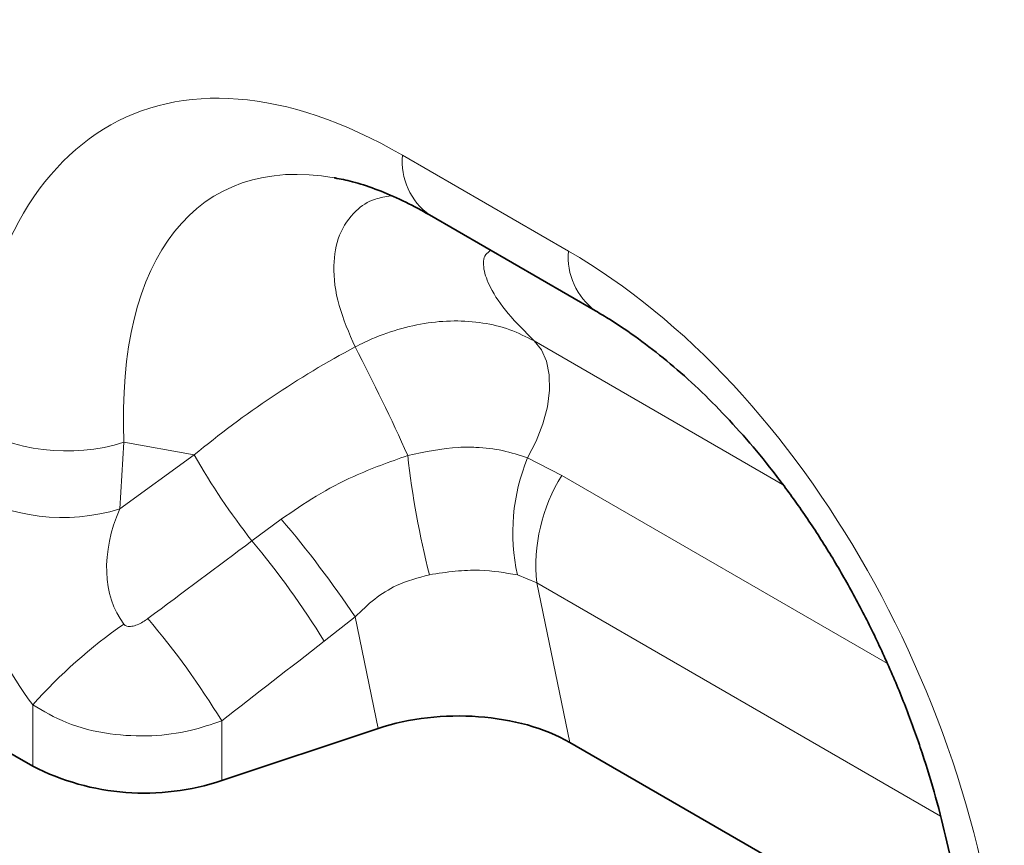
# Model space of a CAD drawing. Units: millimetres. Extents: x 15 to 416, y 5 to 292.
# Drawn here: x 250 to 265, y 235 to 247 of the extents above; entities that cross this region are included whole.
import ezdxf

# ---------------------------------------------------------------- set-up
doc = ezdxf.new("R2010")
doc.units = ezdxf.units.MM

msp = doc.modelspace()

# ---------------------------------------------------------------- linework, layer by layer
at = {"color": 8, "linetype": 'Continuous', "lineweight": 18}
for p, q in [((256.2573, 245.377), (258.8025, 243.9077)), ((258.2778, 242.5311), (262.0853, 240.333)), ((251.987, 240.9778), (251.923, 239.9577)), ((253.0642, 240.7838), (251.987, 240.9778)), ((251.923, 239.9577), (253.0642, 240.7838)), ((258.1734, 240.7381), (258.6992, 240.4719)), ((258.6992, 240.4719), (263.6904, 237.5905)), ((253.9487, 239.4668), (254.3983, 239.7988)), ((258.3154, 238.8225), (258.0181, 238.9458)), ((264.5042, 235.2497), (258.3154, 238.8225)), ((258.3154, 238.8225), (258.8208, 236.3803)), ((255.5302, 238.3013), (255.0577, 237.9287)), ((255.8837, 236.5934), (255.5302, 238.3013)), ((250.588, 236.0141), (250.588, 236.9575)), ((253.4851, 236.7123), (253.4851, 235.7939))]:
    msp.add_line(p, q, dxfattribs=at)
at = {"color": 7, "linetype": 'Continuous', "lineweight": 35}
for p, q in [((256.6716, 244.4613), (259.2168, 242.992)), ((245.7919, 238.7828), (250.588, 236.0141)), ((255.8837, 236.5934), (253.4851, 235.7939)), ((258.8208, 236.3803), (264.8954, 232.8735))]:
    msp.add_line(p, q, dxfattribs=at)
at = {"color": 8, "linetype": 'Continuous', "lineweight": 18, "flags": 128}
msp.add_lwpolyline([(258.1734, 240.7381), (258.3066, 240.9955), (258.4093, 241.2602), (258.4782, 241.5234), (258.511, 241.7765), (258.5066, 242.011), (258.4652, 242.2194), (258.388, 242.3947), (258.2778, 242.5311)], dxfattribs=at)
at = {"color": 8, "linetype": 'Continuous', "lineweight": 18}
for centre, radius, start, end in [((257.2634, 245.2807), 1.0107, 174.52934, 234.15848), ((259.8095, 243.8115), 1.0117, 174.54383, 233.98575), ((229.8703, 228.9718), 28.9797, 24.03552, 27.69116), ((251.1085, 243.8272), 2.9817, 239.07291, 287.13414), ((262.5699, 246.2123), 10.9465, 209.7299, 218.04088), ((269.8713, 242.2889), 13.6183, 186.38113, 194.20025), ((260.9647, 239.5935), 3.0169, 157.70273, 192.39697), ((260.9348, 239.0824), 2.6323, 148.13793, 185.6666), ((251.0445, 242.8071), 2.9817, 239.07291, 287.13414), ((242.7152, 229.7912), 15.3833, 33.5872, 40.58305), ((243.7877, 230.9722), 13.2441, 31.68544, 39.89569), ((242.2024, 229.7584), 13.2535, 31.64697, 40.00364), ((256.6537, 231.5088), 8.1536, 124.93774, 138.06752)]:
    msp.add_arc(centre, radius, start, end, dxfattribs=at)
at = {"color": 7, "linetype": 'Continuous', "lineweight": 35}
msp.add_arc((252.2995, 239.3642), 3.762, 242.93848, 288.36912, dxfattribs=at)
at = {"color": 8, "linetype": 'Continuous', "lineweight": 18}
for centre, major_axis, ratio, start_param, end_param in [((257.0965, 235.0868), (-5.1186, 10.853), 0.5105004, 5.6488248, 7.030738), ((258.5107, 235.9032), (-5.0932, 8.8759), 0.4607687, 5.9190487, 7.0098559), ((257.9633, 234.5864), (-4.1459, 9.9347), 0.6342914, 4.2078635, 5.5897767), ((257.5519, 236.0759), (7.8708, 5.8287), 0.6612281, 1.3481565, 1.6530447), ((252.1634, 238.8755), (-1.6142, 3.2498), 0.6500267, 0.844451, 1.8548536), ((253.5776, 239.6919), (1.4307, 1.6715), 0.7081827, 1.9792959, 2.9896986), ((200.438, 201.227), (102.2917, 75.4246), 0.0090004, 5.2380611, 5.2562455), ((201.438, 200.2271), (101.3333, 76.4624), 0.0202455, 5.2364447, 5.2546291)]:
    msp.add_ellipse(centre, major_axis=major_axis, ratio=ratio, start_param=start_param, end_param=end_param, dxfattribs=at)
at = {"color": 7, "linetype": 'Continuous', "lineweight": 35}
for centre, major_axis, ratio, start_param, end_param in [((258.5107, 235.9032), (-5.0932, 8.8759), 0.4607687, 5.913587, 5.9190487), ((257.0837, 235.3935), (2.4297, 0.0294), 0.5724625, 0.7673414, 2.0804068)]:
    msp.add_ellipse(centre, major_axis=major_axis, ratio=ratio, start_param=start_param, end_param=end_param, dxfattribs=at)
for points, knots in [([(255.2193, 245.0286), (255.3076, 245.0119), (255.4971, 244.9761), (255.8337, 244.8669), (256.2038, 244.7118), (256.4888, 244.5658), (256.6447, 244.4767), (256.6716, 244.4613)], [0, 0, 0, 0, 0.2176802, 0.4667469, 0.7146883, 0.9506937, 1, 1, 1, 1]), ([(259.2168, 242.992), (259.2906, 242.9483), (259.5068, 242.8203), (259.8715, 242.5726), (260.3075, 242.2347), (260.7406, 241.8537), (261.1671, 241.4322), (261.5839, 240.9719), (261.988, 240.4752), (262.3765, 239.9447), (262.7466, 239.3828), (263.0956, 238.7925), (263.4211, 238.1768), (263.7205, 237.5392), (263.9914, 236.8834), (264.2315, 236.2135), (264.4387, 235.5338), (264.6111, 234.8493), (264.7472, 234.1649), (264.844, 233.4972), (264.8859, 233.0412), (264.8999, 232.8098), (264.9013, 232.7857)], [0, 0, 0, 0, 0.0262218, 0.0767006, 0.1267127, 0.1764615, 0.2261697, 0.2760042, 0.3261251, 0.3767089, 0.4279174, 0.4798973, 0.5327774, 0.5866669, 0.6416526, 0.6977963, 0.7551335, 0.8136715, 0.8733894, 0.9342382, 0.9931747, 1, 1, 1, 1])]:
    msp.add_open_spline(points, degree=3, knots=knots, dxfattribs=at)
at = {"color": 8, "linetype": 'Continuous', "lineweight": 18}
for points, knots in [([(255.5309, 242.4388), (255.4378, 242.6534), (255.2501, 243.0861), (255.1782, 243.673), (255.2645, 244.1735), (255.4992, 244.5121), (255.7832, 244.7068), (255.9981, 244.7432), (256.081, 244.7573)], [0, 0, 0, 0, 0.2009633, 0.4052388, 0.5881504, 0.7755091, 0.9134304, 1, 1, 1, 1]), ([(257.6097, 243.9198), (257.5822, 243.8995), (257.4962, 243.8358), (257.4881, 243.64), (257.5977, 243.3315), (257.8547, 242.9523), (258.1367, 242.6716), (258.2778, 242.5311)], [0, 0, 0, 0, 0.09437249, 0.29515892, 0.49637196, 0.74800124, 1, 1, 1, 1]), ([(255.5309, 242.4388), (255.5797, 242.4637), (255.7744, 242.5627), (256.1285, 242.6991), (256.5907, 242.8101), (257.0497, 242.8492), (257.4922, 242.8169), (257.9107, 242.7166), (258.1554, 242.5929), (258.2778, 242.5311)], [0, 0, 0, 0, 0.0529108, 0.2108899, 0.3688657, 0.5264042, 0.6839407, 0.8419702, 1, 1, 1, 1]), ([(254.3983, 239.7988), (254.5744, 239.92), (254.9289, 240.1637), (255.5742, 240.5061), (256.0581, 240.6768), (256.3373, 240.7753)], [0, 0, 0, 0, 0.2947162, 0.5929446, 1, 1, 1, 1]), ([(256.3373, 240.7753), (256.6004, 240.831), (256.9543, 240.9058), (257.4377, 240.9029), (257.8024, 240.8629), (258.0484, 240.7802), (258.1734, 240.7381)], [0, 0, 0, 0, 0.4014295, 0.539956, 0.7661363, 1, 1, 1, 1]), ([(258.0181, 238.9458), (257.8302, 238.9781), (257.5318, 239.0293), (257.0637, 239.0102), (256.8018, 238.969), (256.6691, 238.9481)], [0, 0, 0, 0, 0.4560482, 0.7241852, 1, 1, 1, 1]), ([(256.6691, 238.9481), (256.4974, 238.9026), (256.1993, 238.8234), (255.8183, 238.5839), (255.6274, 238.3967), (255.5302, 238.3013)], [0, 0, 0, 0, 0.3997909, 0.6944114, 1, 1, 1, 1]), ([(251.9843, 238.1929), (251.9913, 238.1855), (252.0043, 238.1716), (252.0341, 238.159), (252.0684, 238.1543), (252.1233, 238.159), (252.1945, 238.1819), (252.2774, 238.2239), (252.329, 238.2602), (252.3546, 238.2782)], [0, 0, 0, 0, 0.0747962, 0.1391836, 0.2318836, 0.3245576, 0.5379019, 0.7711035, 1, 1, 1, 1]), ([(253.4851, 236.7123), (253.3266, 236.6569), (252.9902, 236.5392), (252.4, 236.4643), (251.7457, 236.4941), (251.1012, 236.6522), (250.7537, 236.8589), (250.588, 236.9575)], [0, 0, 0, 0, 0.1688745, 0.3583813, 0.5637317, 0.7919709, 1, 1, 1, 1])]:
    msp.add_open_spline(points, degree=3, knots=knots, dxfattribs=at)

doc.saveas('drawing.dxf')
